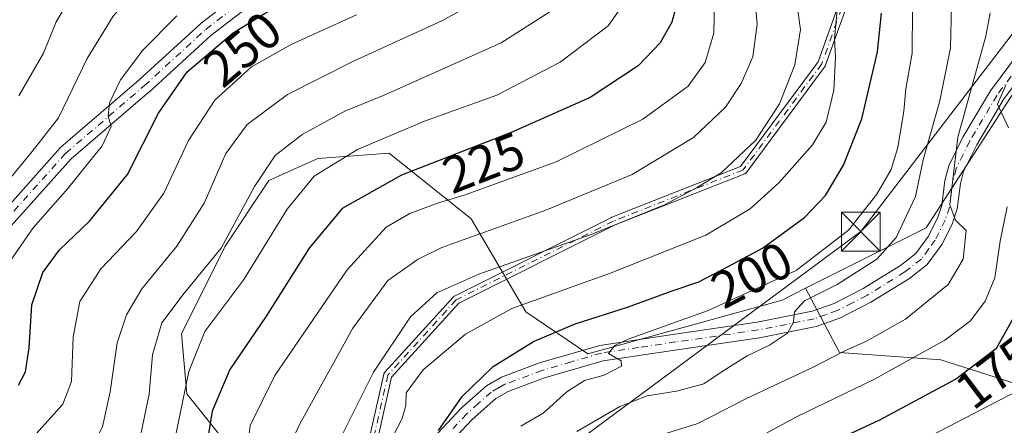
# Model space of a CAD drawing. Units: metres. Extents: x 599779 to 603197, y 4787001 to 4789365.
# Drawn here: x 602811 to 603002, y 4788442 to 4788520 of the extents above; entities that cross this region are included whole.
import ezdxf
from ezdxf.enums import TextEntityAlignment as Align

# ---------------------------------------------------------------- set-up
doc = ezdxf.new("R2010")
doc.units = ezdxf.units.M
doc.header["$MEASUREMENT"] = 0
doc.linetypes.add('DGN Style 4', pattern=[2.638475, 1.318413, -0.659207, 0.001648, -0.659207])
for name, color, linetype, lineweight in [('Arbolado forestal CxS', 92, 'Continuous', 0), ('Camino Cxs', 7, 'Continuous', 0), ('Camino eje', 30, 'DGN Style 4', 13), ('Comarca CxS', 21, 'Continuous', 0), ('Curva de nivel maestra', 30, 'Continuous', 30), ('Curva de nivel normal', 30, 'Continuous', 0), ('Pastizal CxS', 92, 'Continuous', 0), ('Pista pavimentada Cxs', 135, 'Continuous', 0), ('Pista pavimentada eje', 135, 'DGN Style 4', 0), ('Rótulo de curva de nivel directora', 7, 'Continuous', 0), ('Tendido', 6, 'Continuous', 0), ('Torre de tendido puntual', 7, 'Continuous', 0)]:
    doc.layers.add(name, color=color, linetype=linetype, lineweight=lineweight)
doc.styles.add('Style-Arial', font='txt')

# ---------------------------------------------------------------- blocks, each defined once
blk = doc.blocks.new('5TTEND')
at = {"layer": 'Comarca CxS', "color": 7, "linetype": 'Continuous', "lineweight": 0}
for p, q in [((-0.375, 0.3754), (0.375, -0.3746)), ((0.372, 0.3784), (-0.372, -0.3776))]:
    blk.add_line(p, q, dxfattribs=at)
at = {"layer": 'Comarca CxS', "color": 7, "linetype": 'Continuous', "lineweight": 0, "flags": 128}
blk.add_lwpolyline([(-0.375, -0.3746), (0.375, -0.3746), (0.375, 0.3754), (-0.375, 0.3754), (-0.372, -0.3776)], dxfattribs=at)

msp = doc.modelspace()

# ---------------------------------------------------------------- linework, layer by layer
at = {"layer": 'Arbolado forestal CxS', "color": 92, "linetype": 'Continuous', "lineweight": 0}
for points in [[(603012.5289, 4788519.3659, 175.7484), (602986.9867, 4788479.8895, 188.2158), (602963.6493, 4788468.2209, 194.4218), (602959.1213, 4788465.9567, 194.283), (602921.4803, 4788455.5457, 197.3502), (602909.4663, 4788463.6796, 205.3561), (602898.883, 4788481.6713, 218.7941), (602883.008, 4788494.3714, 229.3385), (602869.2497, 4788493.313, 232.7245), (602859.7246, 4788489.0797, 235.1014), (602851.2579, 4788476.3797, 236.38), (602842.7913, 4788459.4463, 233.4788), (602843.8495, 4788447.8046, 230.8314), (602852.3163, 4788437.2213, 222.8159), (602857.6079, 4788430.8712, 219.4376), (602862.8996, 4788424.5212, 215.3996), (602866.9489, 4788415.515, 212.2059), (602872.4641, 4788403.2735, 208.5891), (602896.3374, 4788358.4435, 181.8857), (602902.2325, 4788341.7229, 172.6629), (602865.0779, 4788335.9177, 170.463), (602826.7627, 4788320.8231, 169.2694), (602805.8645, 4788303.4075, 166.8469)], [(603009.4403, 4788448.1045, 168.3574), (602989.8197, 4788454.4107, 179.4976), (602970.1993, 4788455.8117, 186.6233), (602963.6493, 4788468.2209, 194.4218), (602986.9867, 4788479.8895, 188.2158), (603012.5289, 4788519.3659, 175.7484)], [(603012.5289, 4788519.3659, 175.7484), (602986.9867, 4788479.8895, 188.2158), (602963.6493, 4788468.2209, 194.4218)], [(603012.5289, 4788519.3659, 175.7484), (602986.9867, 4788479.8895, 188.2158), (602963.6493, 4788468.2209, 194.4218)], [(602963.6493, 4788468.2209, 194.4218), (602959.1213, 4788465.9567, 194.283), (602921.4803, 4788455.5457, 197.3502), (602909.4663, 4788463.6796, 205.3561), (602898.883, 4788481.6713, 218.7941), (602883.008, 4788494.3714, 229.3385), (602869.2497, 4788493.313, 232.7245), (602859.7246, 4788489.0797, 235.1014), (602851.2579, 4788476.3797, 236.38), (602842.7913, 4788459.4463, 233.4788), (602843.8495, 4788447.8046, 230.8314), (602852.3163, 4788437.2213, 222.8159), (602857.6079, 4788430.8712, 219.4376), (602862.8996, 4788424.5212, 215.3996), (602866.9489, 4788415.515, 212.2059), (602872.4641, 4788403.2735, 208.5891), (602896.3374, 4788358.4435, 181.8857), (602902.2325, 4788341.7229, 172.6629), (602865.0779, 4788335.9177, 170.463), (602826.7627, 4788320.8231, 169.2694), (602805.8645, 4788303.4075, 166.8469), (602773.3537, 4788297.6013, 163.8135)], [(602963.6493, 4788468.2209, 194.4218), (602970.1993, 4788455.8117, 186.6233), (602989.8197, 4788454.4107, 179.4976), (603009.4403, 4788448.1045, 168.3574), (603022.7105, 4788438.2745, 158.4036), (602978.5899, 4788420.8573, 161.6362), (602956.5291, 4788418.5355, 166.6811), (602941.4361, 4788402.2811, 164.0117), (602946.0803, 4788392.9927, 157.6309), (602957.6913, 4788384.8647, 149.1599), (602962.3369, 4788370.9325, 142.2246), (602953.0491, 4788351.1939, 139.4144), (602947.2437, 4788330.2945, 142.7064), (602954.2129, 4788265.2763, 137.952), (602937.9585, 4788257.1487, 141.8591), (602927.7797, 4788248.8383, 141.1585)]]:
    msp.add_polyline3d(points, dxfattribs=at)
at = {"layer": 'Camino Cxs', "color": 7, "linetype": 'Continuous', "lineweight": 0}
for points in [[(602807.4419, 4788482.1208, 258.2017), (602819.3071, 4788495.3702, 258.6929), (602819.4483, 4788495.5084, 258.6441), (602834.6565, 4788508.5441, 253.7178), (602846.5031, 4788519.4034, 253.3768), (602846.5525, 4788519.4468, 253.3779), (602846.6042, 4788519.4882, 253.3776), (602864.7531, 4788533.3984, 253.7231)], [(602807.4419, 4788482.1208, 258.2017), (602819.3071, 4788495.3702, 258.6929), (602819.4483, 4788495.5084, 258.6441), (602834.6565, 4788508.5441, 253.7178), (602846.5031, 4788519.4034, 253.3768), (602846.5525, 4788519.4468, 253.3779), (602846.6042, 4788519.4882, 253.3776), (602864.7531, 4788533.3984, 253.7231)], [(602866.5219, 4788530.9744, 252.4107), (602848.4816, 4788517.1473, 252.6093), (602836.6651, 4788506.3156, 252.5348), (602836.6277, 4788506.2824, 252.5445), (602821.4759, 4788493.295, 257.0735), (602809.8679, 4788480.3328, 256.7751)], [(602866.5219, 4788530.9744, 252.4107), (602848.4816, 4788517.1473, 252.6093), (602836.6651, 4788506.3156, 252.5348), (602836.6277, 4788506.2824, 252.5445), (602821.4759, 4788493.295, 257.0735), (602809.8679, 4788480.3328, 256.7751)], [(602877.3675, 4788431.1103, 219.3676), (602881.9977, 4788451.6155, 220.8216), (602882.0028, 4788451.6367, 220.8583), (602882.0263, 4788451.7129, 220.9857), (602882.0573, 4788451.7864, 221.1013), (602882.0954, 4788451.8565, 221.2042), (602882.1404, 4788451.9224, 221.2933), (602882.1861, 4788451.9774, 221.361), (602895.4153, 4788466.5296, 224.4064), (602895.4208, 4788466.5356, 224.4167), (602895.4779, 4788466.5913, 224.5166), (602895.5403, 4788466.6411, 224.6142), (602895.6073, 4788466.6843, 224.7084), (602895.6495, 4788466.7071, 224.7632), (602926.0767, 4788481.9205, 212.0671), (602926.1054, 4788481.9341, 212.0695), (602926.1407, 4788481.949, 212.0712), (602951.0636, 4788491.7871, 209.6997), (602966.0701, 4788512.0132, 207.3165), (602972.623, 4788530.3613, 210.236)], [(602877.3675, 4788431.1103, 219.3676), (602881.9977, 4788451.6155, 220.8216), (602882.0028, 4788451.6367, 220.8583), (602882.0263, 4788451.7129, 220.9857), (602882.0573, 4788451.7864, 221.1013), (602882.0954, 4788451.8565, 221.2042), (602882.1404, 4788451.9224, 221.2933), (602882.1861, 4788451.9774, 221.361), (602895.4153, 4788466.5296, 224.4064), (602895.4208, 4788466.5356, 224.4167), (602895.4779, 4788466.5913, 224.5166), (602895.5403, 4788466.6411, 224.6142), (602895.6073, 4788466.6843, 224.7084), (602895.6495, 4788466.7071, 224.7632), (602926.0767, 4788481.9205, 212.0671), (602926.1054, 4788481.9341, 212.0695), (602926.1407, 4788481.949, 212.0712), (602951.0636, 4788491.7871, 209.6997), (602966.0701, 4788512.0132, 207.3165), (602972.623, 4788530.3613, 210.236)], [(602974.1515, 4788529.8838, 209.682), (602967.5369, 4788511.363, 206.1299), (602967.4891, 4788511.2551, 206.1437), (602967.4259, 4788511.1554, 206.178), (602952.2123, 4788490.6502, 208.7844), (602952.1827, 4788490.6127, 208.7837), (602952.1285, 4788490.5542, 208.7857), (602952.0687, 4788490.5014, 208.7915), (602952.0039, 4788490.4549, 208.8013), (602951.9348, 4788490.415, 208.8148), (602951.8636, 4788490.3828, 208.8317), (602926.7608, 4788480.4737, 210.9111), (602896.4987, 4788465.3428, 224.2303), (602883.5119, 4788451.0573, 219.5504), (602878.9394, 4788430.8073, 216.5962), (602877.863, 4788419.5742, 214.1449), (602879.8292, 4788410.9883, 206.4598), (602880.3774, 4788408.5942, 204.6134)], [(602974.1515, 4788529.8838, 209.682), (602967.5369, 4788511.363, 206.1299), (602967.4891, 4788511.2551, 206.1437), (602967.4259, 4788511.1554, 206.178), (602952.2123, 4788490.6502, 208.7844), (602952.1827, 4788490.6127, 208.7837), (602952.1285, 4788490.5542, 208.7857), (602952.0687, 4788490.5014, 208.7915), (602952.0039, 4788490.4549, 208.8013), (602951.9348, 4788490.415, 208.8148), (602951.8636, 4788490.3828, 208.8317), (602926.7608, 4788480.4737, 210.9111), (602896.4987, 4788465.3428, 224.2303), (602883.5119, 4788451.0573, 219.5504), (602878.9394, 4788430.8073, 216.5962)]]:
    msp.add_polyline3d(points, dxfattribs=at)
at = {"layer": 'Camino eje', "color": 30, "linetype": 'DGN Style 4', "lineweight": 13}
for points in [[(602989.9345, 4788586.3771, 212.5109), (602978.0283, 4788555.2885, 223.054), (602973.3981, 4788530.1529, 210.0477), (602966.7835, 4788511.6321, 206.7203), (602951.5699, 4788491.1269, 209.2226), (602926.4345, 4788481.2049, 211.4903), (602896.0073, 4788465.9915, 224.3792), (602882.7781, 4788451.4393, 220.0348), (602878.1479, 4788430.9341, 218.0237), (602877.0543, 4788419.5217, 215.6347), (602880.8951, 4788402.7501, 203.6026)], [(602678.2656, 4788395.1676, 248.6881), (602681.0461, 4788395.7355, 245.6187), (602700.1905, 4788399.6457, 247.8215), (602722.7345, 4788408.5445, 240.6669), (602740.9277, 4788412.8951, 239.0493), (602757.5391, 4788418.4323, 246.9366), (602769.0087, 4788424.9581, 248.2072), (602783.4447, 4788434.4503, 254.0738), (602795.1121, 4788445.5245, 258.4696), (602802.8245, 4788451.2593, 254.8309), (602802.4291, 4788460.3559, 256.6751), (602804.4065, 4788469.8481, 256.5395), (602808.5593, 4788481.1201, 257.5175), (602820.4245, 4788494.3695, 257.8512), (602835.6515, 4788507.4213, 253.0124), (602847.5167, 4788518.2977, 252.7639), (602865.6655, 4788532.2079, 253.0445), (602870.2207, 4788535.0617, 252.8029)]]:
    msp.add_polyline3d(points, dxfattribs=at)
at = {"layer": 'Curva de nivel maestra', "color": 30, "linetype": 'Continuous', "lineweight": 30, "flags": 128}
for points, elevation in [([(602938.84, 4788523.7601), (602937.74, 4788519.6801), (602935.52, 4788515.6801), (602931.21, 4788511.2401), (602921.93, 4788505.1401), (602906.67, 4788498.3601), (602885.43, 4788490.0901), (602873.94, 4788483.6501), (602867.51, 4788476.0101), (602859.24, 4788462.8101), (602852.18, 4788452.5301), (602848.75, 4788444.4801), (602847.7, 4788438.1001), (602847.13, 4788428.0001), (602846.37, 4788423.7701), (602844.14, 4788421.0201), (602838.11, 4788416.0201), (602829.53, 4788410.8501), (602811.84, 4788402.6201), (602790.02, 4788394.2701)], 225), ([(602811.27, 4788449.4801), (602812.62, 4788452.0601), (602813.32, 4788456.6901), (602813.84, 4788465.0101), (602815.98, 4788471.3001), (602819.22, 4788475.6401), (602825.01, 4788481.2201), (602832.35, 4788490.2101), (602838.38, 4788502.0901), (602843.93, 4788510.0801), (602852.84, 4788517.6301), (602861.23, 4788522.7901)], 250), ([(602892.57, 4788440.6901), (602897.18, 4788447.2701), (602903.18, 4788453.0901), (602910.98, 4788457.9001), (602919.01, 4788461.3501), (602929.16, 4788464.5801), (602937.8, 4788467.7101), (602943, 4788469.4801), (602948.67, 4788472.4201), (602955.34, 4788475.9901), (602963.44, 4788481.9301), (602967.48, 4788486.1801), (602970.98, 4788492.0101), (602974.55, 4788501.0101), (602977.55, 4788513.9801), (602978.32, 4788521.4301)], 200), ([(602965.93, 4788437.1601), (602978.03, 4788442.8101), (602992.68, 4788450.6701), (603000.64, 4788456.6701), (603004.34, 4788463.2701)], 175)]:
    msp.add_lwpolyline(points, dxfattribs=dict(at, elevation=elevation))
at = {"layer": 'Curva de nivel normal', "color": 30, "linetype": 'Continuous', "lineweight": 0, "flags": 128}
for points, elevation in [([(602793.22, 4788607.24), (602814.95, 4788592.6), (602830.5, 4788580.35), (602839.08, 4788570.18), (602847.25, 4788557.9), (602849.68, 4788552.81), (602850.12, 4788549.67), (602851.21, 4788546.67), (602850.66, 4788544), (602847.48, 4788540.23), (602846.98, 4788538.23), (602846, 4788536.65), (602841.31, 4788532.77), (602833.82, 4788525.81), (602829.62, 4788520.88), (602824.56, 4788512.64), (602818.99, 4788501.18), (602813.93, 4788494.66), (602807.3, 4788486.77)], 260), ([(602803.81, 4788591.5), (602812.86, 4788585.82), (602820.02, 4788579.84), (602825.96, 4788573.32), (602832.92, 4788562.88), (602836.04, 4788552.55), (602835.17, 4788546.44), (602834.53, 4788543.7), (602833.01, 4788541.68), (602830.85, 4788539.27), (602828.8, 4788534.37), (602822.44, 4788526.27), (602818.56, 4788519.78), (602816.12, 4788513.73), (602811.32, 4788505.44)], 265), ([(602796.36, 4788388.32), (602831.02, 4788403.14), (602847.35, 4788412.02), (602852.41, 4788417.11), (602854.66, 4788423.26), (602855.19, 4788434.36), (602856.14, 4788441.69), (602860.88, 4788451.36), (602874.91, 4788471.81), (602882.43, 4788480.03), (602887.01, 4788482.66), (602892.36, 4788484.71), (602897.76, 4788486.33), (602915.34, 4788492.67), (602932.17, 4788500.92), (602940.94, 4788507.35), (602944.19, 4788511.91), (602945.86, 4788517.58), (602946.08, 4788527.09)], 220), ([(602808.68, 4788425.65), (602815.01, 4788428.98), (602821.66, 4788433), (602824.8, 4788436.31), (602827.5, 4788441.4), (602828.98, 4788448.22), (602830.37, 4788457.68), (602832.19, 4788463.06), (602835.16, 4788468.11), (602841.89, 4788476.35), (602847.23, 4788484.68), (602851.41, 4788494.32), (602855.52, 4788499.92), (602863.35, 4788505.7), (602876.01, 4788512.1), (602893.34, 4788520.02), (602904.8, 4788526.37)], 240), ([(602810.84, 4788387.27), (602816.99, 4788389.24), (602829.81, 4788394.02), (602845.89, 4788400.65), (602852.96, 4788404.02), (602857.94, 4788407.57), (602860.55, 4788411.22), (602861.86, 4788417.9), (602862.58, 4788431.49), (602863.81, 4788437.83), (602865.67, 4788441.9), (602875.97, 4788460.48), (602882.8, 4788469.7), (602888.62, 4788473.86), (602893.25, 4788476.09), (602913.34, 4788483.34), (602930.06, 4788490.23), (602941.92, 4788497.38), (602948.15, 4788503.23), (602951.17, 4788507.82), (602953.41, 4788513), (602954.29, 4788519.3), (602953.7, 4788525.71)], 215), ([(602929.2, 4788524.35), (602925.41, 4788519.01), (602916.15, 4788511.94), (602903.85, 4788505.56), (602889.86, 4788500.52), (602876.9, 4788495.06), (602868.52, 4788489.9), (602863.31, 4788483.5), (602854.89, 4788469.91), (602847.34, 4788459.88), (602844.25, 4788452.11), (602841.6, 4788439.32), (602838.42, 4788428.74), (602834.08, 4788423.38), (602825.37, 4788417.6), (602809.68, 4788409.81)], 230), ([(602961.7, 4788525.27), (602962.67, 4788518.29), (602961.57, 4788511.42), (602958.63, 4788503.9), (602954.02, 4788496.86), (602947.34, 4788490.55), (602942.51, 4788487.68), (602936.36, 4788484.36), (602922.12, 4788478.65), (602900.41, 4788470.96), (602892.23, 4788467.35), (602887.14, 4788462.68), (602879.99, 4788452), (602872.13, 4788436.28)], 210), ([(602805.63, 4788416.2), (602816.52, 4788421.2), (602824.64, 4788426.54), (602831.62, 4788433.51), (602835, 4788440.36), (602836.56, 4788447.77), (602837.19, 4788455.35), (602839, 4788461.54), (602843.33, 4788467.31), (602850.5, 4788475.98), (602856.95, 4788487.94), (602860.96, 4788493.93), (602866.17, 4788497.96), (602874.47, 4788502.51), (602882.06, 4788505.55), (602904.72, 4788515.72), (602914.34, 4788521.82)], 235), ([(602882.56, 4788437.34), (602885.47, 4788442.88), (602886.24, 4788445.5), (602886.35, 4788447.98), (602889.58, 4788452.43), (602897.82, 4788459.35), (602906.78, 4788464.3), (602925.72, 4788471.08), (602944.31, 4788478.52), (602952.95, 4788483.59), (602958.48, 4788488.59), (602964.99, 4788495.98), (602967.64, 4788500.38), (602969.14, 4788506.52), (602969.44, 4788512.86), (602969.27, 4788516.54), (602969.74, 4788522.05)], 205), ([(602908.51, 4788441.56), (602912.86, 4788444.06), (602917.43, 4788448.21), (602920.86, 4788450.36), (602924.67, 4788451.42), (602928, 4788453.17), (602927.97, 4788454.22), (602925.52, 4788455.62), (602926.75, 4788457.19), (602929.3, 4788458.36), (602944.8, 4788463.93), (602961.85, 4788471.64), (602971.99, 4788479.49), (602977.43, 4788486.42), (602980.22, 4788491.23), (602981.5, 4788495.46), (602982.69, 4788502.49), (602983.05, 4788506.78), (602984.28, 4788513.7), (602984.33, 4788522.35)], 195), ([(602919.34, 4788440.52), (602927.67, 4788445.34), (602933, 4788447.45), (602938.66, 4788448.35), (602943.98, 4788449.76), (602947.33, 4788452.02), (602952.34, 4788455.18), (602956.68, 4788457.21), (602960.17, 4788459.56), (602961.3, 4788461.68), (602961.48, 4788463.68), (602963.42, 4788465.8), (602969.77, 4788468.96), (602977.45, 4788473.88), (602981.2, 4788478.06), (602984.96, 4788485.98), (602986.43, 4788493.1), (602989.62, 4788504.46), (602991.74, 4788514.76), (602991.92, 4788522.88)], 190), ([(602807.02, 4788434.65), (602814.7, 4788440.08), (602819.85, 4788445.8), (602821.52, 4788450.18), (602821.86, 4788458.85), (602823.12, 4788465.68), (602827.2, 4788471.99), (602834.09, 4788479.24), (602839.39, 4788486.65), (602844.15, 4788496.82), (602849.28, 4788504.59), (602856.4, 4788511.03), (602864.03, 4788515.37), (602876.68, 4788521.12)], 245), ([(602809.88, 4788473.84), (602814.08, 4788479.92), (602820.83, 4788487.5), (602827.49, 4788495.79), (602829.19, 4788499.52), (602828.6, 4788501.49), (602828.87, 4788504.08), (602830.99, 4788508.54), (602835.32, 4788514.31), (602841.92, 4788520.92)], 255), ([(602931.79, 4788438.68), (602942.76, 4788442.06), (602952.21, 4788446.92), (602965.1, 4788452.94), (602971.24, 4788456.13), (602975.46, 4788457.97), (602983, 4788462.26), (602991.26, 4788468.95), (602994.18, 4788473.87), (602994.74, 4788479.43), (602992.69, 4788481.38), (602991.55, 4788484.37), (602993.14, 4788497.45), (602998.58, 4788517.01), (602999.39, 4788521.53)], 185), ([(603002.92, 4788499.26), (603000.81, 4788503.83), (603002.41, 4788507.51)], 180), ([(602954.55, 4788439.37), (602961.89, 4788443.36), (602977.02, 4788450.63), (602990.62, 4788458.21), (602995.61, 4788461.96), (602998.45, 4788465.73), (603000.29, 4788470.25), (603001.3, 4788477.32), (603002.66, 4788484.01)], 180), ([(602975.95, 4788433.52), (603004.66, 4788448.42)], 170)]:
    msp.add_lwpolyline(points, dxfattribs=dict(at, elevation=elevation))
at = {"layer": 'Pastizal CxS', "color": 92, "linetype": 'Continuous', "lineweight": 0}
for points in [[(602963.6493, 4788468.2209, 194.4218), (602959.1213, 4788465.9567, 194.283), (602921.4803, 4788455.5457, 197.3502), (602909.4663, 4788463.6796, 205.3561), (602898.883, 4788481.6713, 218.7941), (602883.008, 4788494.3714, 229.3385), (602869.2497, 4788493.313, 232.7245), (602859.7246, 4788489.0797, 235.1014), (602851.2579, 4788476.3797, 236.38), (602842.7913, 4788459.4463, 233.4788), (602843.8495, 4788447.8046, 230.8314), (602852.3163, 4788437.2213, 222.8159), (602857.6079, 4788430.8712, 219.4376), (602862.8996, 4788424.5212, 215.3996), (602866.9489, 4788415.515, 212.2059), (602872.4641, 4788403.2735, 208.5891), (602896.3374, 4788358.4435, 181.8857), (602902.2325, 4788341.7229, 172.6629), (602865.0779, 4788335.9177, 170.463), (602826.7627, 4788320.8231, 169.2694), (602805.8645, 4788303.4075, 166.8469), (602773.3537, 4788297.6013, 163.8135)], [(602805.8645, 4788303.4075, 166.8469), (602826.7627, 4788320.8231, 169.2694), (602865.0779, 4788335.9177, 170.463), (602902.2325, 4788341.7229, 172.6629), (602896.3374, 4788358.4435, 181.8857), (602872.4641, 4788403.2735, 208.5891), (602866.9489, 4788415.515, 212.2059), (602862.8996, 4788424.5212, 215.3996), (602857.6079, 4788430.8712, 219.4376), (602852.3163, 4788437.2213, 222.8159), (602843.8495, 4788447.8046, 230.8314), (602842.7913, 4788459.4463, 233.4788), (602851.2579, 4788476.3797, 236.38), (602859.7246, 4788489.0797, 235.1014), (602869.2497, 4788493.313, 232.7245), (602883.008, 4788494.3714, 229.3385), (602898.883, 4788481.6713, 218.7941), (602909.4663, 4788463.6796, 205.3561), (602921.4803, 4788455.5457, 197.3502), (602959.1213, 4788465.9567, 194.283), (602963.6493, 4788468.2209, 194.4218), (602970.1993, 4788455.8117, 186.6233), (602989.8197, 4788454.4107, 179.4976), (603009.4403, 4788448.1045, 168.3574)], [(602963.6493, 4788468.2209, 194.4218), (602970.1993, 4788455.8117, 186.6233), (602989.8197, 4788454.4107, 179.4976), (603009.4403, 4788448.1045, 168.3574), (603022.7105, 4788438.2745, 158.4036), (602978.5899, 4788420.8573, 161.6362), (602956.5291, 4788418.5355, 166.6811), (602941.4361, 4788402.2811, 164.0117), (602946.0803, 4788392.9927, 157.6309), (602957.6913, 4788384.8647, 149.1599), (602962.3369, 4788370.9325, 142.2246), (602953.0491, 4788351.1939, 139.4144), (602947.2437, 4788330.2945, 142.7064), (602954.2129, 4788265.2763, 137.952), (602937.9585, 4788257.1487, 141.8591), (602927.7797, 4788248.8383, 141.1585)]]:
    msp.add_polyline3d(points, dxfattribs=at)
at = {"layer": 'Pista pavimentada Cxs', "color": 135, "linetype": 'Continuous', "lineweight": 0}
for points in [[(602891.6901, 4788439.3801, 213.9321), (602897.0001, 4788445.0501, 218.1152), (602901.9001, 4788449.3701, 219.678), (602904.7801, 4788451.0301, 217.5128), (602912.1501, 4788453.7801, 215.8446), (602923.8101, 4788457.1801, 200.3516), (602938.3301, 4788459.3501, 196.7596), (602954.2501, 4788461.6601, 192.4029), (602964.9001, 4788463.7801, 193.1982), (602969.1901, 4788465.2901, 193.778), (602974.7902, 4788468.1701, 191.5615), (602982.0201, 4788472.6201, 189.719), (602984.9701, 4788474.9301, 190.2644), (602987.4701, 4788478.3301, 190.666), (602989.2701, 4788481.9901, 190.1354), (602990.0401, 4788484.2501, 190.6037), (602990.6301, 4788489.0501, 192.5869), (602991.3601, 4788491.8801, 193.4), (602994.1201, 4788497.4401, 192.1506), (602999.4701, 4788506.4201, 189.7383), (603004.8801, 4788513.7301, 186.716)], [(602891.6901, 4788439.3801, 213.9321), (602897.0001, 4788445.0501, 218.1152), (602901.9001, 4788449.3701, 219.678), (602904.7801, 4788451.0301, 217.5128), (602912.1501, 4788453.7801, 215.8446), (602923.8101, 4788457.1801, 200.3516), (602938.3301, 4788459.3501, 196.7596), (602954.2501, 4788461.6601, 192.4029), (602964.9001, 4788463.7801, 193.1982), (602969.1901, 4788465.2901, 193.778), (602974.7902, 4788468.1701, 191.5615), (602982.0201, 4788472.6201, 189.719), (602984.9701, 4788474.9301, 190.2644), (602987.4701, 4788478.3301, 190.666), (602989.2701, 4788481.9901, 190.1354), (602990.0401, 4788484.2501, 190.6037), (602990.6301, 4788489.0501, 192.5869), (602991.3601, 4788491.8801, 193.4), (602994.1201, 4788497.4401, 192.1506), (602999.4701, 4788506.4201, 189.7383), (603004.8801, 4788513.7301, 186.716)], [(603007.4001, 4788512.0401, 186.4367), (603001.9901, 4788504.7401, 190.3208), (602996.7802, 4788495.9901, 192.0956), (602994.2201, 4788490.8201, 192.3106), (602993.6201, 4788488.4901, 191.8001), (602993.0101, 4788483.5701, 188.9659), (602992.0702, 4788480.8201, 188.3283), (602990.0701, 4788476.7501, 189.4426), (602987.1601, 4788472.8001, 188.1963), (602983.7502, 4788470.1301, 191.3978), (602976.2802, 4788465.5301, 192.8385), (602970.3901, 4788462.5101, 192.4875), (602965.7002, 4788460.8501, 193.4293), (602954.7601, 4788458.6701, 192.577), (602938.7801, 4788456.3501, 194.6102), (602924.4601, 4788454.2201, 200.1306), (602913.1101, 4788450.9001, 213.9434), (602906.0801, 4788448.2801, 215.8769), (602903.6701, 4788446.9001, 218.5283), (602899.1201, 4788442.8701, 217.0602), (602893.9901, 4788437.4001, 215.7908)], [(603007.4001, 4788512.0401, 186.4367), (603001.9901, 4788504.7401, 190.3208), (602996.7802, 4788495.9901, 192.0956), (602994.2201, 4788490.8201, 192.3106), (602993.6201, 4788488.4901, 191.8001), (602993.0101, 4788483.5701, 188.9659), (602992.0702, 4788480.8201, 188.3283), (602990.0701, 4788476.7501, 189.4426), (602987.1601, 4788472.8001, 188.1963), (602983.7502, 4788470.1301, 191.3978), (602976.2802, 4788465.5301, 192.8385), (602970.3901, 4788462.5101, 192.4875), (602965.7002, 4788460.8501, 193.4293), (602954.7601, 4788458.6701, 192.577), (602938.7801, 4788456.3501, 194.6102), (602924.4601, 4788454.2201, 200.1306), (602913.1101, 4788450.9001, 213.9434), (602906.0801, 4788448.2801, 215.8769), (602903.6701, 4788446.9001, 218.5283), (602899.1201, 4788442.8701, 217.0602), (602893.9901, 4788437.4001, 215.7908)]]:
    msp.add_polyline3d(points, dxfattribs=at)
at = {"layer": 'Pista pavimentada eje', "color": 135, "linetype": 'DGN Style 4', "lineweight": 0}
msp.add_polyline3d([(603003.4351, 4788509.2351, 189.7387), (603000.7301, 4788505.5801, 190.1108), (602995.4501, 4788496.7151, 192.2762), (602994.1701, 4788494.1301, 192.5508), (602992.7901, 4788491.3501, 193.126), (602992.1251, 4788488.7701, 192.1208), (602991.8301, 4788486.3701, 190.9292), (602991.5251, 4788483.9101, 189.4718), (602990.6701, 4788481.4051, 189.1795), (602988.7701, 4788477.5401, 189.9864), (602987.5201, 4788475.8401, 189.6417), (602986.0651, 4788473.8651, 189.1618), (602982.8851, 4788471.3751, 190.3419), (602975.5351, 4788466.8501, 191.7113), (602972.7351, 4788465.4101, 192.0136), (602969.7901, 4788463.9001, 192.9622), (602967.6451, 4788463.1451, 192.9236), (602965.3001, 4788462.3151, 192.4564), (602954.5051, 4788460.1651, 192.4397), (602938.5551, 4788457.8501, 194.7707), (602931.3951, 4788456.7851, 195.2631), (602924.1351, 4788455.7001, 200.2826), (602918.3051, 4788454.0001, 211.7711), (602912.6301, 4788452.3401, 216.8719), (602905.4301, 4788449.6551, 216.9669), (602904.2251, 4788448.9651, 218.1601), (602902.7851, 4788448.1351, 220.2532), (602900.3351, 4788445.9751, 219.4588), (602898.0601, 4788443.9601, 218.0904), (602895.4051, 4788441.1251, 213.5317)], dxfattribs=at)
at = {"layer": 'Tendido', "color": 6, "linetype": 'Continuous', "lineweight": 0}
msp.add_polyline3d([(603170.5842, 4788763.5886, 129.0967), (603079.17, 4788615.75, 185.3827), (602974.35, 4788479.18, 196.2209), (602869.0569, 4788401.2931, 210.4451), (602692.03, 4788235, 174.0127), (602551.424, 4788046.2216, 201.4626), (602397.8331, 4787839.7139, 284.6016)], dxfattribs=at)

# ---------------------------------------------------------------- block references
at = {"layer": 'Torre de tendido puntual', "color": 7, "linetype": 'Continuous', "lineweight": 0, "xscale": 10, "yscale": 10, "zscale": 10}
msp.add_blockref('5TTEND', (602974.35, 4788479.18, 196.2209), dxfattribs=at)

# ---------------------------------------------------------------- texts
at = {"layer": 'Rótulo de curva de nivel directora', "color": 7, "linetype": 'Continuous', "lineweight": 0, "style": 'Style-Arial'}
for s, rotation, p in [('250', 40.276728, (602854.6118, 4788514.5042)), ('225', 21.273985, (602901.3401, 4788492.5054)), ('200', 27.407562, (602953.2371, 4788470.812)), ('175', 37.007639, (603000.3111, 4788452.0061))]:
    msp.add_text(s, height=7, rotation=rotation, dxfattribs=at).set_placement(p, align=Align.MIDDLE_CENTER)

doc.saveas('drawing.dxf')
